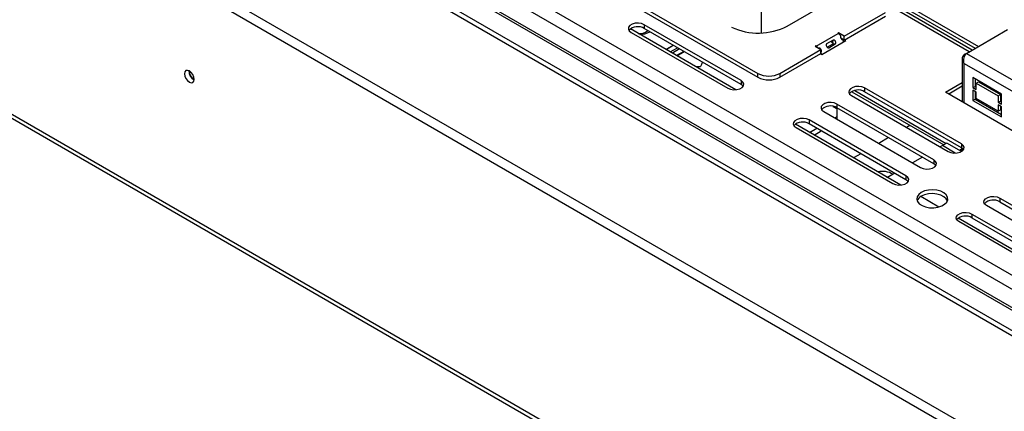
# Model space of a CAD drawing. Units: millimetres. Extents: x 123 to 5279, y 41 to 4051.
# Drawn here: x 3905 to 4327, y 537 to 704 of the extents above; entities that cross this region are included whole.
import ezdxf

# ---------------------------------------------------------------- set-up
doc = ezdxf.new("R2010")
doc.units = ezdxf.units.MM
doc.header["$LTSCALE"] = 20

msp = doc.modelspace()

# ---------------------------------------------------------------- linework, layer by layer
at = {"color": 7, "linetype": 'Continuous', "lineweight": 25}
for p, q in [((4764.43, 318.15), (3749.36, 904.14)), ((4766.09, 329.27), (3786.18, 894.96)), ((3706.27, 879.27), (4742.89, 280.84)), ((3706.27, 874.91), (4742.89, 276.48)), ((4047.57, 846.12), (4314.39, 692.09)), ((4047.8, 847.62), (4315.8, 692.9)), ((3692.93, 784.3), (4780.74, 156.32)), ((3694.03, 781.86), (4781.85, 153.87)), ((4098.68, 752.08), (4221.24, 681.32)), ((4098.68, 750.44), (4221.24, 679.69)), ((4222.73, 698.7), (4222.73, 715.31)), ((4233.75, 701.6), (4247.89, 709.77)), ((4313.08, 691.33), (4276.77, 712.29)), ((4258.3, 697.27), (4275.93, 707.45)), ((4258.3, 695.63), (4275.93, 705.81)), ((4214.02, 678.24), (4172.54, 702.19)), ((4172.54, 702.19), (4172.54, 700.55)), ((4211.76, 674.32), (4166.61, 700.38)), ((4166.88, 698.92), (4208.36, 674.97)), ((4214.02, 676.61), (4172.54, 700.55)), ((4246.23, 693.02), (4255.66, 698.47)), ((4255.75, 698.74), (4255.47, 698.57)), ((4255.47, 698.57), (4255.66, 698.47)), ((4258.3, 697.27), (4255.75, 698.74)), ((4255.75, 698.41), (4255.75, 698.74)), ((4256.79, 697.48), (4256.63, 697.24)), ((4258.3, 695.63), (4256.85, 696.47)), ((4258.3, 695.63), (4258.3, 697.27)), ((4310.62, 689.91), (4328.3, 700.12)), ((4181.88, 691.57), (4184.99, 693.37)), ((4183.68, 690.53), (4186.8, 692.32)), ((4246.04, 693.13), (4245.76, 692.97)), ((4245.76, 692.97), (4248.3, 691.5)), ((4246.23, 693.02), (4246.04, 693.13)), ((4246.04, 692.81), (4246.04, 693.13)), ((4248.59, 689.48), (4258.96, 695.47)), ((4250.66, 693.94), (4250.5, 693.7)), ((4253.49, 695.58), (4250.66, 693.94)), ((4250.93, 692.58), (4253.18, 693.88)), ((4251.6, 692.32), (4254.43, 693.95)), ((4253.49, 695.58), (4252.81, 694.53)), ((4254.43, 693.95), (4253.18, 693.88)), ((4257.73, 695.85), (4257.41, 695.84)), ((4258.96, 695.47), (4258.48, 695.74)), ((4187.7, 691.8), (4184.59, 690)), ((4189.51, 690.76), (4186.4, 688.96)), ((4230.67, 681.32), (4248.3, 691.5)), ((4230.67, 679.69), (4248.3, 689.87)), ((4248.11, 689.76), (4248.59, 689.48)), ((4248.3, 689.87), (4248.3, 691.5)), ((4310.62, 689.91), (4309.67, 689.36)), ((4310.11, 689.11), (4309.67, 689.36)), ((4310.62, 689.91), (4376.6, 651.82)), ((4308.79, 687.46), (4308.79, 669.19)), ((4309.67, 685.56), (4373.31, 648.82)), ((4221.24, 679.69), (4221.24, 681.32)), ((4230.67, 681.32), (4230.67, 679.69)), ((4325.7, 672.5), (4313.44, 679.57)), ((4313.44, 679.57), (4313.44, 675.22)), ((4214.02, 678.24), (4214.02, 676.61)), ((4301.65, 673.31), (4308.79, 677.43)), ((4308.79, 675.8), (4303.07, 672.5)), ((4313.44, 675.22), (4314.38, 675.76)), ((4314.38, 679.03), (4314.38, 675.76)), ((4314.38, 675.76), (4314.85, 675.49)), ((4314.85, 677.12), (4315.8, 677.67)), ((4314.85, 674.4), (4314.85, 677.12)), ((4314.85, 677.12), (4324.28, 671.68)), ((4315.8, 677.67), (4325.22, 672.23)), ((4261.35, 671.82), (4302.83, 647.87)), ((4261.45, 673.5), (4300.92, 650.71)), ((4308.49, 651.13), (4267.01, 675.08)), ((4267.01, 675.08), (4267.01, 673.45)), ((4308.49, 649.5), (4267.01, 673.45)), ((4375.19, 630.86), (4301.65, 673.31)), ((4313.44, 675.22), (4314.85, 674.4)), ((4314.85, 673.31), (4313.44, 674.13)), ((4313.44, 674.13), (4313.44, 669.78)), ((4314.38, 673.59), (4314.38, 670.32)), ((4314.85, 670.59), (4314.85, 673.31)), ((4324.28, 671.68), (4325.22, 672.23)), ((4324.28, 671.68), (4324.28, 668.96)), ((4325.22, 672.23), (4325.22, 669.5)), ((4325.7, 668.14), (4325.7, 672.5)), ((4253.31, 667.19), (4255.22, 666.09)), ((4296.61, 644.28), (4255.13, 668.22)), ((4255.13, 668.22), (4255.13, 666.59)), ((4313.44, 669.78), (4314.38, 670.32)), ((4313.44, 669.78), (4325.7, 662.7)), ((4314.38, 670.32), (4325.7, 663.79)), ((4324.28, 665.15), (4314.85, 670.59)), ((4324.28, 668.96), (4325.22, 669.5)), ((4324.28, 668.96), (4325.7, 668.14)), ((4325.7, 667.06), (4324.28, 667.87)), ((4324.28, 667.87), (4324.28, 665.15)), ((4325.22, 669.5), (4325.7, 669.23)), ((4325.22, 667.33), (4325.22, 665.69)), ((4325.7, 662.7), (4325.7, 667.06)), ((4249.47, 664.96), (4290.95, 641.01)), ((4254.19, 662.23), (4255.22, 662.82)), ((4296.61, 642.64), (4255.13, 666.59)), ((4255.22, 662.82), (4255.22, 666.09)), ((4255.22, 661.64), (4255.22, 662.82)), ((4324.28, 665.15), (4325.22, 665.69)), ((4282.47, 633.5), (4237.32, 659.56)), ((4284.73, 637.42), (4243.25, 661.37)), ((4243.25, 661.37), (4243.25, 659.73)), ((4284.73, 635.79), (4243.25, 659.73)), ((4286.44, 659.08), (4284.93, 658.2)), ((4237.59, 658.1), (4279.07, 634.15)), ((4243.44, 656.03), (4246.56, 657.82)), ((4245.33, 654.94), (4248.44, 656.73)), ((4277.29, 653.8), (4273.05, 651.35)), ((4300.35, 650.38), (4299.41, 649.84)), ((4302.24, 651.47), (4300.35, 650.38)), ((4305.88, 647.2), (4300.35, 650.38)), ((4308.49, 647.87), (4302.24, 651.47)), ((4308.49, 651.13), (4308.49, 649.5)), ((4265.41, 646.94), (4262.3, 645.14)), ((4309.01, 649.13), (4307.65, 648.35)), ((4291.78, 645.43), (4287.54, 642.98)), ((4296.61, 644.28), (4296.61, 642.64)), ((4279.9, 638.57), (4276.79, 636.78)), ((4284.73, 637.42), (4284.73, 635.79)), ((4298.76, 624.09), (4291.05, 628.54)), ((4360.72, 600.73), (4319.24, 624.68)), ((4324.89, 627.95), (4366.38, 604)), ((4324.89, 627.95), (4324.89, 626.32)), ((4324.89, 626.32), (4366.38, 602.37)), ((4313.02, 621.09), (4354.5, 597.14)), ((4313.02, 621.09), (4313.02, 619.46)), ((4352.23, 593.22), (4307.09, 619.29)), ((4348.84, 593.88), (4307.36, 617.83)), ((4313.02, 619.46), (4354.5, 595.51))]:
    msp.add_line(p, q, dxfattribs=at)
at = {"color": 8, "linetype": 'Continuous', "lineweight": 25}
for p, q in [((4763.4, 344.71), (3789.95, 906.67)), ((4763.5, 338.66), (3786.18, 902.86)), ((4766.09, 328.18), (3778.23, 898.47)), ((4765.98, 319.54), (3772.57, 893.02)), ((4311.76, 690.57), (4277.88, 710.13)), ((4181.78, 691.63), (4184.89, 693.42)), ((4246.23, 692.7), (4246.23, 693.02)), ((4186.49, 688.9), (4189.61, 690.7)), ((4309.67, 668.69), (4309.67, 685.56)), ((4262.77, 673.98), (4302, 651.33))]:
    msp.add_line(p, q, dxfattribs=at)
at = {"color": 7, "linetype": 'Continuous', "lineweight": 25, "flags": 128}
for points in [[(4172.54, 702.19), (4171.4, 702.65), (4170.06, 702.85), (4168.67, 702.78), (4167.41, 702.45), (4166.43, 701.88), (4165.84, 701.15), (4165.72, 700.35), (4166.08, 699.58), (4166.88, 698.92)], [(3979.64, 678.77), (3979.48, 679.78), (3979.03, 680.82), (3978.36, 681.73), (3977.56, 682.37), (3976.77, 682.64), (3976.1, 682.51), (3975.65, 681.99), (3975.49, 681.17), (3975.65, 680.16), (3976.1, 679.12), (3976.77, 678.22), (3977.56, 677.58), (3978.36, 677.3), (3979.03, 677.43), (3979.48, 677.95), (3979.64, 678.77)], [(4208.36, 674.97), (4209.5, 674.51), (4210.84, 674.31), (4212.23, 674.38), (4213.49, 674.71), (4214.47, 675.28), (4215.06, 676.01), (4215.18, 676.81), (4214.82, 677.58), (4214.02, 678.24)], [(4214.93, 675.79), (4214.82, 675.95), (4214.02, 676.61)], [(4267.01, 675.08), (4265.87, 675.54), (4264.53, 675.75), (4263.14, 675.68), (4261.88, 675.34), (4260.9, 674.77), (4260.31, 674.05), (4260.19, 673.25), (4260.55, 672.47), (4261.35, 671.82)], [(4255.13, 668.22), (4253.99, 668.68), (4252.65, 668.89), (4251.26, 668.82), (4250, 668.48), (4249.02, 667.92), (4248.43, 667.19), (4248.31, 666.39), (4248.67, 665.62), (4249.47, 664.96)], [(4243.25, 661.37), (4242.11, 661.83), (4240.77, 662.03), (4239.38, 661.96), (4238.12, 661.63), (4237.14, 661.06), (4236.56, 660.33), (4236.43, 659.53), (4236.79, 658.76), (4237.59, 658.1)], [(4302.83, 647.87), (4303.97, 647.41), (4305.31, 647.2), (4306.7, 647.27), (4307.96, 647.61), (4308.94, 648.18), (4309.53, 648.9), (4309.65, 649.7), (4309.29, 650.48), (4308.49, 651.13)], [(4309.4, 648.69), (4309.29, 648.84), (4308.49, 649.5)], [(4290.95, 641.01), (4292.09, 640.55), (4293.43, 640.34), (4294.82, 640.41), (4296.08, 640.75), (4297.06, 641.32), (4297.65, 642.05), (4297.77, 642.85), (4297.41, 643.62), (4296.61, 644.28)], [(4297.52, 641.83), (4297.41, 641.99), (4296.61, 642.64)], [(4279.07, 634.15), (4280.21, 633.69), (4281.55, 633.49), (4282.94, 633.56), (4284.2, 633.89), (4285.18, 634.46), (4285.77, 635.19), (4285.89, 635.99), (4285.53, 636.76), (4284.73, 637.42)], [(4276.25, 637.09), (4276.91, 636.92), (4277, 636.9), (4276.25, 637.09)], [(4285.64, 634.97), (4285.53, 635.13), (4284.73, 635.79)], [(4291.28, 630.32), (4290.19, 629.48), (4289.52, 628.51), (4289.33, 627.46), (4289.64, 626.43), (4290.42, 625.48), (4291.62, 624.69), (4293.13, 624.12), (4294.87, 623.8), (4296.68, 623.77), (4298.44, 624.01), (4300.03, 624.53), (4301.31, 625.27), (4302.2, 626.18), (4302.63, 627.2), (4302.57, 628.25), (4302.02, 629.25), (4301.02, 630.12), (4299.65, 630.81), (4298.01, 631.26), (4296.23, 631.44), (4294.42, 631.33), (4292.73, 630.95), (4291.28, 630.32)], [(4302.51, 626.78), (4302.02, 627.61), (4301.02, 628.49), (4299.65, 629.18), (4298.01, 629.63), (4296.23, 629.81), (4294.42, 629.7), (4292.73, 629.32), (4291.28, 628.68)], [(4319.24, 624.68), (4318.44, 625.34), (4318.08, 626.11), (4318.2, 626.91), (4318.79, 627.64), (4319.77, 628.21), (4321.03, 628.55), (4322.42, 628.62), (4323.76, 628.41), (4324.89, 627.95)], [(4307.36, 617.83), (4306.56, 618.48), (4306.2, 619.26), (4306.32, 620.06), (4306.91, 620.78), (4307.89, 621.35), (4309.15, 621.69), (4310.54, 621.76), (4311.88, 621.55), (4313.02, 621.09)]]:
    msp.add_lwpolyline(points, dxfattribs=at)
at = {"color": 7, "linetype": 'Continuous', "lineweight": 25}
for centre, radius, start, end in [((4169.77, 696), 5.33, 58.6901, 135.4745), ((4221.46, 725.16), 26.57, 244.4368, 297.5483), ((4170.64, 703.5), 5.1, 262.1825, 311.6255), ((4170.75, 705.95), 7.9, 269.2139, 301.4044), ((4253.45, 694.79), 4.29, 38.8546, 58.9716), ((4244.02, 689.35), 4.29, 38.8546, 58.9716), ((4253.35, 694.2), 4.68, 8.6433, 20.6823), ((4243.84, 688.74), 4.76, 9.3838, 20.5897), ((3981.58, 682.29), 4.2, 177.7403, 242.0974), ((3981.47, 682.23), 4, 177.2708, 242.5207), ((4225.96, 690.42), 10.25, 242.6097, 297.3903), ((4225.96, 688.79), 10.25, 242.6097, 297.3903), ((4264.24, 668.9), 5.33, 58.6901, 135.4745), ((4252.36, 662.04), 5.33, 58.6901, 135.4745), ((4240.48, 655.18), 5.33, 58.6901, 135.4745), ((4308.47, 645.62), 2.8, 76.5319, 105.7893), ((4274.54, 630.28), 9.08, 59.6786, 102.011), ((4292.89, 625.36), 3.69, 115.7847, 157.4297), ((4322.12, 621.76), 5.33, 58.6901, 135.4745), ((4310.25, 614.9), 5.33, 58.6901, 135.4745)]:
    msp.add_arc(centre, radius, start, end, dxfattribs=at)
for points, knots in [([(4256.79, 697.48), (4256.76, 697.46), (4256.7, 697.41), (4256.64, 697.31), (4256.61, 697.2), (4256.62, 697.02), (4256.7, 696.75), (4256.87, 696.42), (4257.05, 696.11), (4257.22, 695.92), (4257.37, 695.84), (4257.53, 695.8), (4257.64, 695.83), (4257.73, 695.85)], [0, 0, 0, 0, 0.057457, 0.1113639, 0.1645967, 0.2201363, 0.3476501, 0.5088997, 0.6511586, 0.7678105, 0.8222277, 0.8774467, 1, 1, 1, 1]), ([(4250.66, 693.94), (4250.63, 693.92), (4250.57, 693.87), (4250.51, 693.77), (4250.49, 693.66), (4250.49, 693.49), (4250.58, 693.22), (4250.74, 692.89), (4250.92, 692.57), (4251.09, 692.38), (4251.24, 692.3), (4251.4, 692.26), (4251.52, 692.29), (4251.6, 692.32)], [0, 0, 0, 0, 0.057457, 0.111364, 0.164597, 0.220136, 0.34765, 0.5089, 0.651159, 0.76781, 0.822228, 0.877447, 1, 1, 1, 1]), ([(4253.18, 693.88), (4253.25, 693.93), (4253.36, 694), (4253.46, 694.14), (4253.51, 694.25), (4253.52, 694.33), (4253.51, 694.42), (4253.48, 694.5), (4253.44, 694.57), (4253.38, 694.62), (4253.31, 694.65), (4253.19, 694.66), (4253.02, 694.63), (4252.88, 694.57), (4252.81, 694.53)], [0, 0, 0, 0, 0.163268, 0.2909365, 0.3453385, 0.3964223, 0.4471603, 0.5005821, 0.5467412, 0.5902492, 0.6358142, 0.6875864, 0.8198868, 1, 1, 1, 1]), ([(4254.43, 693.95), (4254.46, 693.97), (4254.52, 694.03), (4254.59, 694.13), (4254.64, 694.25), (4254.67, 694.45), (4254.63, 694.75), (4254.49, 695.09), (4254.28, 695.39), (4254.07, 695.55), (4253.89, 695.61), (4253.7, 695.64), (4253.57, 695.6), (4253.49, 695.58)], [0, 0, 0, 0, 0.057457, 0.1113639, 0.1645967, 0.2201363, 0.3476501, 0.5088997, 0.6511586, 0.7678105, 0.8222277, 0.8774467, 1, 1, 1, 1]), ([(4248.3, 690.41), (4248.33, 690.44), (4248.39, 690.49), (4248.46, 690.59), (4248.51, 690.72), (4248.54, 690.91), (4248.5, 691.21), (4248.36, 691.55), (4248.16, 691.85), (4247.94, 692.02), (4247.76, 692.08), (4247.57, 692.1), (4247.45, 692.06), (4247.36, 692.04)], [0, 0, 0, 0, 0.057457, 0.111364, 0.164597, 0.220136, 0.34765, 0.5089, 0.651159, 0.76781, 0.822228, 0.877447, 1, 1, 1, 1]), ([(4196.48, 684.15), (4196.47, 684.14), (4196.45, 684.13), (4196.05, 684.08), (4195.42, 684.09), (4194.75, 684.24), (4194.45, 684.31)], [0, 0, 0, 0, 0.301525, 0.5621421, 0.802741, 1, 1, 1, 1]), ([(4197.4, 686.2), (4197.4, 686.18), (4197.3, 685.69), (4197.04, 685.1), (4196.72, 684.44), (4196.49, 684.16), (4196.44, 684.13), (4196.45, 684.13), (4196.45, 684.13)], [0, 0, 0, 0, 0.012118, 0.241302, 0.475183, 0.721475, 0.995104, 1, 1, 1, 1])]:
    msp.add_open_spline(points, degree=3, knots=knots, dxfattribs=at)
for points in [[(4309.67, 689.36), (4309.42, 689.07), (4308.93, 688.49), (4308.72, 687.46), (4308.93, 686.44), (4309.42, 685.85), (4309.67, 685.56)], [(4309.67, 685.56), (4309.6, 685.96), (4309.47, 686.75), (4309.67, 688.01), (4310.08, 689.15), (4310.44, 689.66), (4310.62, 689.91)]]:
    msp.add_open_spline(points, degree=3, dxfattribs=at)

doc.saveas('drawing.dxf')
